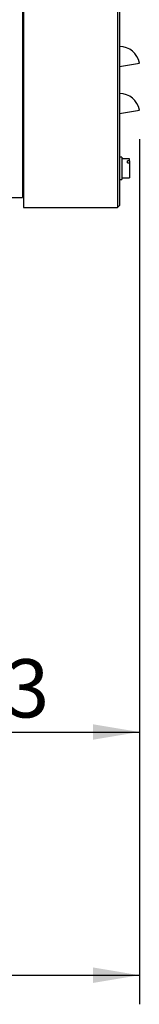
# Model space of a CAD drawing. Units: millimetres. Extents: x 8 to 289, y 8 to 202.
# Drawn here: x 195 to 200, y 88 to 132 of the extents above; entities that cross this region are included whole.
import ezdxf
from ezdxf.enums import TextEntityAlignment as Align

# ---------------------------------------------------------------- set-up
doc = ezdxf.new("R2010")
doc.units = ezdxf.units.MM
doc.layers.add('60513115.1_ECP28', color=7, linetype='Continuous')
doc.layers.add('Predeterminado', color=7, linetype='Continuous')
doc.styles.add('SEACAD_Arial', font='arial.ttf')
doc.dimstyles.new('SOLE', dxfattribs={"dimtxt": 2.6, "dimasz": 2.08, "dimexe": 1.3, "dimexo": 1.3, "dimgap": 1.3, "dimtad": 1, "dimdec": 1, "dimlfac": 10, "dimdsep": 46, "dimtxsty": 'SEACAD_Arial', "dimblk1": '_SE_FILLED', "dimblk2": '_SE_FILLED', "dimsah": 1, "dimcen": 1.3, "dimadec": 0, "dimazin": 0, "dimtfac": 1, "dimtdec": 1, "dimtmove": 0, "dimatfit": 3, "dimfxl": 1, "dimtolj": 1, "dimarcsym": 0})

# ---------------------------------------------------------------- blocks, each defined once
blk = doc.blocks.new('SE')
at = {"layer": '60513115.1_ECP28', "color": 7, "linetype": 'Continuous'}
for p, q in [((194.681, 154.993), (194.681, 123.493)), ((198.981, 154.893), (198.981, 123.593)), ((194.631, 154.543), (194.631, 123.943)), ((198.881, 154.614), (198.881, 123.493)), ((198.981, 129.793), (199.867, 129.949)), ((198.981, 127.693), (199.867, 127.849)), ((199.081, 125.743), (198.981, 125.743)), ((199.081, 125.743), (199.081, 124.743)), ((199.431, 125.668), (199.081, 125.668)), ((199.331, 125.498), (199.331, 125.583)), ((199.431, 125.583), (199.331, 125.583)), ((199.331, 125.498), (199.431, 125.498)), ((199.431, 125.583), (199.431, 125.668)), ((199.431, 125.583), (199.431, 125.498)), ((199.431, 125.498), (199.431, 124.818)), ((198.981, 124.743), (199.081, 124.743)), ((199.081, 124.818), (199.431, 124.818)), ((194.631, 124.043), (194.681, 124.043)), ((192.931, 123.943), (194.631, 123.943)), ((194.681, 123.493), (198.881, 123.493)), ((198.881, 123.493), (198.981, 123.593))]:
    blk.add_line(p, q, dxfattribs=at)
for centre in [(198.981, 129.793), (198.981, 127.693)]:
    blk.add_arc(centre, 0.9, 10, 90, dxfattribs=at)
blk = doc.blocks.new('DMBLK866')
at = {"layer": 'Predeterminado', "linetype": 'Continuous'}
for points in [[(185.318, 99.721), (185.318, 100.414), (183.238, 100.067)], [(197.787, 99.721), (199.867, 100.067), (197.787, 100.414)]]:
    blk.add_hatch(color=7, dxfattribs=at).paths.add_polyline_path(points)
at = {"layer": 'Predeterminado', "color": 7, "linetype": 'Continuous'}
for p, q in [((199.867, 126.549), (199.867, 98.767)), ((183.238, 114.943), (183.238, 98.767)), ((183.238, 100.067), (199.867, 100.067))]:
    blk.add_line(p, q, dxfattribs=at)
at = {"layer": 'Predeterminado', "color": 7, "linetype": 'Continuous', "style": 'SEACAD_Arial'}
blk.add_text('166.3', height=2.6, dxfattribs=at).set_placement((186.974, 103.317), align=Align.TOP_LEFT)
blk = doc.blocks.new('_SE_FILLED')
at = {"color": 0}
blk.add_line((0, 0), (-1, 0), dxfattribs=at)
blk.add_solid([(0, 0), (-1, -0.1665), (-1, 0.1665), (0, 0)], dxfattribs=at)
blk = doc.blocks.new('DMBLK867')
at = {"layer": 'Predeterminado', "linetype": 'Continuous'}
for points in [[(99.631, 88.856), (99.631, 89.55), (97.551, 89.203)], [(197.787, 88.856), (199.867, 89.203), (197.787, 89.55)]]:
    blk.add_hatch(color=7, dxfattribs=at).paths.add_polyline_path(points)
at = {"layer": 'Predeterminado', "color": 7, "linetype": 'Continuous'}
for p, q in [((97.551, 155.166), (97.551, 87.903)), ((199.867, 126.549), (199.867, 87.903)), ((97.551, 89.203), (199.867, 89.203))]:
    blk.add_line(p, q, dxfattribs=at)
at = {"layer": 'Predeterminado', "color": 7, "linetype": 'Continuous', "style": 'SEACAD_Arial'}
blk.add_text('1023.1', height=2.6, dxfattribs=at).set_placement((142.203, 92.453), align=Align.TOP_LEFT)

msp = doc.modelspace()

# ---------------------------------------------------------------- block references
at = {"layer": 'Predeterminado'}
msp.add_blockref('SE', (0, 0), dxfattribs=at)

# ---------------------------------------------------------------- dimensions: what is measured, and where the dimension line sits
at = {"layer": 'Predeterminado', "color": 7, "linetype": 'Continuous'}
for base, p1, text, picture, middle in [((199.8671, 89.203), (97.5508, 156.4658), '\\A1;1023.1 {}', 'DMBLK867', (148.709, 89.203)), ((199.8671, 100.0673), (183.2378, 116.2431), '\\A1;<>', 'DMBLK866', (191.5525, 100.0673))]:
    dim = msp.add_linear_dim(base=base, p1=p1, p2=(199.8671, 127.8493), text=text, dimstyle='SOLE', dxfattribs=at)
    dim.commit()
    dim.dimension.update_dxf_attribs({"geometry": picture, "text_midpoint": middle, "dimtype": 160})

doc.saveas('drawing.dxf')
